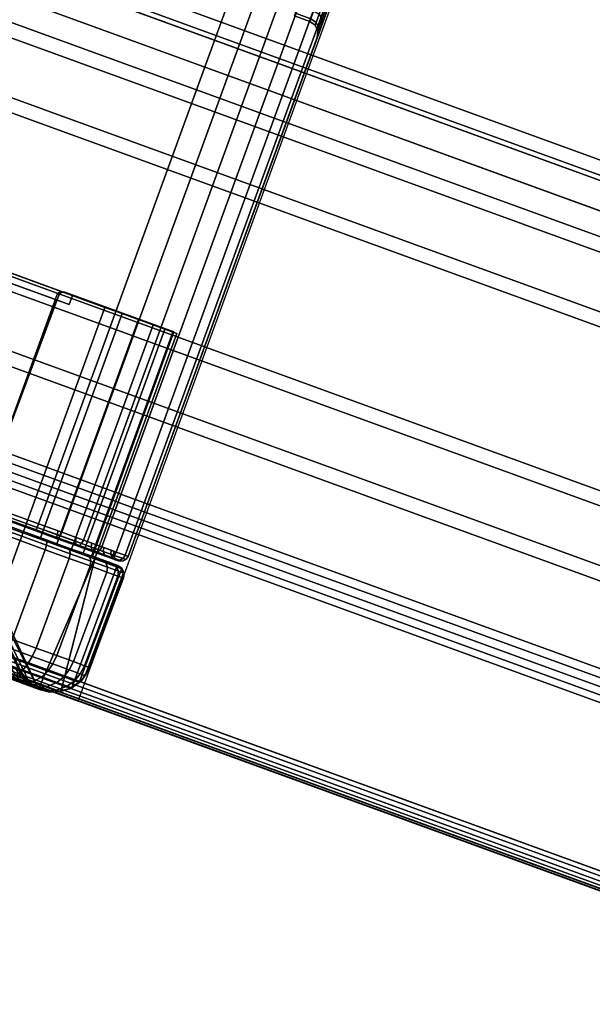
# Model space of a CAD drawing. Units: millimetres. Extents: x 5174 to 53433, y 104 to 81661.
# Drawn here: x 5680 to 5740, y 111 to 214 of the extents above; entities that cross this region are included whole.
import ezdxf

# ---------------------------------------------------------------- set-up
doc = ezdxf.new("R2010")
doc.units = ezdxf.units.MM
doc.header["$LTSCALE"] = 200
for name, color, linetype in [('72_HWAP_INSERT', 7, 'Continuous'), ('72_HWAP_LW_D3_A_2DFURN_2D3-WKSF-TOP', 7, 'Continuous'), ('72_HWAP_LW_D3_A_2DFURN_2D3-WKSF-TRIM', 7, 'Continuous'), ('72_HWAP_LW_D3_A_2DFURN_2D3-WKSF_2DFRAME_2DDUMMY', 7, 'Continuous'), ('72_HWAP_SP_D3_CUPD_BOX', 7, 'Continuous'), ('72_HWAP_SP_D3_CUSS_FRAME', 7, 'Continuous'), ('72HWSP2D01_snap', 1, 'Continuous')]:
    doc.layers.add(name, color=color, linetype=linetype)

# ---------------------------------------------------------------- blocks, each defined once
blk = doc.blocks.new('72HWLW3CUWG-1609-277LL_FRAME')
for points in [[(0.01222, 0.00445, 0.7107), (0.59925, 0.21811, 0.7107), (0.59925, 0.21811, 0.70854), (0.01222, 0.00445, 0.70854)], [(0.01414, 0.00355, 0.7122), (0.59976, 0.2167, 0.7122), (0.59925, 0.21811, 0.7107), (0.01222, 0.00445, 0.7107)], [(0.01349, 0.00385, 0.70631), (0.59959, 0.21718, 0.70631), (0.6056, 0.20066, 0.69048), (0.03602, -0.00665, 0.69048)], [(0.1045, -0.03859, 0.7122), (0.62388, 0.15045, 0.7122), (0.59976, 0.2167, 0.7122), (0.01414, 0.00355, 0.7122)], [(0.04031, -0.00865, 0.6892), (0.60675, 0.19751, 0.6892), (0.6097, 0.1894, 0.6892), (0.05137, -0.01381, 0.6892)], [(0.05137, -0.01381, 0.6892), (0.6097, 0.1894, 0.6892), (0.61021, 0.18799, 0.6907), (0.05329, -0.01471, 0.6907)], [(0.05329, -0.01471, 0.6907), (0.61021, 0.18799, 0.6907), (0.61021, 0.18799, 0.7082), (0.05329, -0.01471, 0.7082)], [(0.05329, -0.01471, 0.7082), (0.61021, 0.18799, 0.7082), (0.61223, 0.18245, 0.7082), (0.06086, -0.01824, 0.7082)], [(0.06086, -0.01824, 0.7082), (0.61223, 0.18245, 0.7082), (0.61223, 0.18245, 0.6907), (0.06086, -0.01824, 0.6907)], [(0.06086, -0.01824, 0.6907), (0.61223, 0.18245, 0.6907), (0.61274, 0.18104, 0.6892), (0.06278, -0.01913, 0.6892)], [(0.06278, -0.01913, 0.6892), (0.61274, 0.18104, 0.6892), (0.61825, 0.16591, 0.6892), (0.08342, -0.02875, 0.6892)], [(0.08342, -0.02875, 0.6892), (0.61825, 0.16591, 0.6892), (0.61876, 0.1645, 0.6907), (0.08534, -0.02965, 0.6907)], [(0.08534, -0.02965, 0.6907), (0.61876, 0.1645, 0.6907), (0.61876, 0.1645, 0.7082), (0.08534, -0.02965, 0.7082)], [(0.08534, -0.02965, 0.7082), (0.61876, 0.1645, 0.7082), (0.62078, 0.15896, 0.7082), (0.0929, -0.03318, 0.7082)], [(0.0929, -0.03318, 0.7082), (0.62078, 0.15896, 0.7082), (0.62078, 0.15896, 0.6907), (0.0929, -0.03318, 0.6907)], [(0.0929, -0.03318, 0.6907), (0.62078, 0.15896, 0.6907), (0.62129, 0.15755, 0.6892), (0.09482, -0.03407, 0.6892)], [(0.09482, -0.03407, 0.6892), (0.62129, 0.15755, 0.6892), (0.62336, 0.15186, 0.6892), (0.10258, -0.03769, 0.6892)], [(0.09809, -0.0356, 0.6927), (0.62217, 0.15515, 0.6927), (0.62217, 0.15515, 0.7087), (0.09809, -0.0356, 0.7087)], [(0.09809, -0.0356, 0.7087), (0.62217, 0.15515, 0.7087), (0.62319, 0.15233, 0.7087), (0.10194, -0.03739, 0.7087)], [(0.1045, -0.03859, 0.6957), (0.62388, 0.15045, 0.6957), (0.62319, 0.15233, 0.6957), (0.10194, -0.03739, 0.6957)], [(0.10194, -0.03739, 0.7087), (0.62319, 0.15233, 0.7087), (0.62319, 0.15233, 0.7057), (0.10194, -0.03739, 0.7057)], [(0.10194, -0.03739, 0.7057), (0.62319, 0.15233, 0.7057), (0.62388, 0.15045, 0.7057), (0.1045, -0.03859, 0.7057)], [(0.10258, -0.03769, 0.6892), (0.62336, 0.15186, 0.6892), (0.62336, 0.15186, 0.6872), (0.10258, -0.03769, 0.6872)], [(0.10258, -0.03769, 0.6872), (0.62336, 0.15186, 0.6872), (0.62388, 0.15045, 0.6872), (0.1045, -0.03859, 0.6872)], [(0.1045, -0.03859, 0.6872), (0.62388, 0.15045, 0.6872), (0.62388, 0.15045, 0.6957), (0.1045, -0.03859, 0.6957)], [(0.1045, -0.03859, 0.7057), (0.62388, 0.15045, 0.7057), (0.62388, 0.15045, 0.7122), (0.1045, -0.03859, 0.7122)]]:
    blk.add_3dface(points)
for points, invisible_edges in [([(0.10194, -0.03739, 0.6927), (0.62319, 0.15233, 0.6927), (0.62217, 0.15515, 0.6927), (0.09809, -0.0356, 0.6927)], 1), ([(0.10194, -0.03739, 0.6957), (0.62319, 0.15233, 0.6957), (0.62319, 0.15233, 0.6927), (0.10194, -0.03739, 0.6927)], 4)]:
    blk.add_3dface(points, dxfattribs=dict(invisible_edges=invisible_edges))
mesh = blk.add_polymesh((2, 5))
for k, corner in enumerate([(0.59925, 0.21811, 0.70854), (0.59927, 0.21805, 0.70791), (0.59934, 0.21787, 0.70732), (0.59945, 0.21757, 0.70677), (0.59959, 0.21718, 0.70631), (0.01222, 0.00445, 0.70854), (0.0123, 0.00441, 0.70791), (0.01255, 0.00429, 0.70732), (0.01295, 0.0041, 0.70677), (0.01349, 0.00385, 0.70631)]):
    mesh.set_mesh_vertex(divmod(k, 5), corner)
mesh = blk.add_polymesh((2, 5))
for k, corner in enumerate([(0.6056, 0.20066, 0.69048), (0.60586, 0.19997, 0.68994), (0.60614, 0.1992, 0.68953), (0.60644, 0.19837, 0.68928), (0.60675, 0.19751, 0.6892), (0.03602, -0.00665, 0.69048), (0.03696, -0.00709, 0.68994), (0.03801, -0.00758, 0.68953), (0.03914, -0.00811, 0.68928), (0.04031, -0.00865, 0.6892)]):
    mesh.set_mesh_vertex(divmod(k, 5), corner)
blk = doc.blocks.new('72HWLW3CUWG-1609-277LLP_TOP')
at = {"invisible_edges": 8}
for points in [[(0.72196, -0.47991, 0.7122), (0.24061, -0.65522, 0.7122), (0.00256, -0.0012, 0.7122), (0.59994, 0.21623, 0.7122)], [(0.59994, 0.21623, 0.7297), (0.00256, -0.0012, 0.7297), (0.24061, -0.65522, 0.7297), (0.72196, -0.47991, 0.7297)]]:
    blk.add_3dface(points, dxfattribs=at)
blk = doc.blocks.new('72HWLW3CUWG-1609-277LL-EDGE')
blk.add_3dface([(0.00188, 0.00068, 0.7142), (0.00188, 0.00068, 0.7277), (0.59925, 0.21811, 0.7277), (0.59925, 0.21811, 0.7142)])
mesh = blk.add_polymesh((2, 4))
for k, corner in enumerate([(0.00256, -0.0012, 0.7122), (0.00222, -0.00026, 0.71247), (0.00197, 0.00043, 0.7132), (0.00188, 0.00068, 0.7142), (0.59994, 0.21623, 0.7122), (0.59959, 0.21717, 0.71247), (0.59934, 0.21786, 0.7132), (0.59925, 0.21811, 0.7142)]):
    mesh.set_mesh_vertex(divmod(k, 4), corner)
mesh = blk.add_polymesh((2, 4))
for k, corner in enumerate([(0.00188, 0.00068, 0.7277), (0.00197, 0.00043, 0.7287), (0.00222, -0.00026, 0.72943), (0.00256, -0.0012, 0.7297), (0.59925, 0.21811, 0.7277), (0.59934, 0.21786, 0.7287), (0.59959, 0.21717, 0.72943), (0.59994, 0.21623, 0.7297)]):
    mesh.set_mesh_vertex(divmod(k, 4), corner)
blk = doc.blocks.new('72HWLW2CUWG-1609-277LLP')
at = {"color": 1, "linetype": 'Continuous'}
blk.add_line((0.59925, 0.21811), (0.00188, 0.00068), dxfattribs=at)
blk = doc.blocks.new('72hwap_lw24EE1FF5D2B5C46CA8E9BFC2E0CAF901E')
at = {"xscale": -1}
blk.add_blockref('72HWLW2CUWG-1609-277LLP', (0, 0), dxfattribs=at)
blk = doc.blocks.new('EDWG8C3EE90837764FE8910E5173D4545361')
at = {"color": 7}
blk.add_blockref('72hwap_lw24EE1FF5D2B5C46CA8E9BFC2E0CAF901E', (0, 0), dxfattribs=at)
at = {"layer": '72_HWAP_LW_D3_A_2DFURN_2D3-WKSF-TOP', "color": 0, "xscale": -1}
blk.add_blockref('72HWLW3CUWG-1609-277LLP_TOP', (0, 0), dxfattribs=at)
at = {"layer": '72_HWAP_LW_D3_A_2DFURN_2D3-WKSF-TRIM', "color": 0, "xscale": -1}
blk.add_blockref('72HWLW3CUWG-1609-277LL-EDGE', (0, 0), dxfattribs=at)
at = {"layer": '72_HWAP_LW_D3_A_2DFURN_2D3-WKSF_2DFRAME_2DDUMMY', "color": 0, "xscale": -1}
blk.add_blockref('72HWLW3CUWG-1609-277LL_FRAME', (0, 0), dxfattribs=at)
blk = doc.blocks.new('72HWSP3CUPD_M7_BOX')
for points, invisible_edges in [([(-0.20975, 0.33395, 0.61976), (-0.20975, 0.27075, 0.56406), (-0.20975, -0.27075, 0.56406), (-0.20975, -0.33395, 0.61976)], 5), ([(-0.20975, -0.27075, 0.55346), (-0.20975, 0.27075, 0.55346), (-0.20975, 0.33395, 0.05526), (-0.20975, -0.33395, 0.05526)], 10), ([(-0.20975, 0.27278, 0.56365), (-0.20975, 0.27075, 0.56406), (-0.20975, 0.33395, 0.61976), (-0.20975, 0.2745, 0.5625)], 6), ([(-0.20975, 0.27605, 0.55876), (-0.20975, 0.27565, 0.56079), (-0.20975, 0.2745, 0.5625), (-0.20975, 0.33395, 0.61976)], 12), ([(-0.20975, 0.33395, 0.05526), (-0.20975, 0.27605, 0.55876), (-0.20975, 0.33395, 0.61976), (-0.20975, 0.33395, 0.05526)], 3), ([(-0.20975, 0.2745, 0.55501), (-0.20975, 0.27565, 0.55673), (-0.20975, 0.27605, 0.55876), (-0.20975, 0.33395, 0.05526)], 12), ([(-0.20975, 0.27278, 0.55386), (-0.20975, 0.2745, 0.55501), (-0.20975, 0.33395, 0.05526), (-0.20975, 0.27075, 0.55346)], 6), ([(-0.20975, 0.33395, 0.61976), (-0.20975, 0.27075, 0.56406), (-0.20975, -0.27075, 0.56406), (-0.20975, -0.33395, 0.61976)], 5), ([(-0.20975, -0.27075, 0.55346), (-0.20975, 0.27075, 0.55346), (-0.20975, 0.33395, 0.05526), (-0.20975, -0.33395, 0.05526)], 10), ([(-0.20975, 0.27278, 0.56365), (-0.20975, 0.27075, 0.56406), (-0.20975, 0.33395, 0.61976), (-0.20975, 0.2745, 0.5625)], 6), ([(-0.20975, 0.27605, 0.55876), (-0.20975, 0.27565, 0.56079), (-0.20975, 0.2745, 0.5625), (-0.20975, 0.33395, 0.61976)], 12), ([(-0.20975, 0.33395, 0.05526), (-0.20975, 0.27605, 0.55876), (-0.20975, 0.33395, 0.61976), (-0.20975, 0.33395, 0.05526)], 3), ([(-0.20975, 0.2745, 0.55501), (-0.20975, 0.27565, 0.55673), (-0.20975, 0.27605, 0.55876), (-0.20975, 0.33395, 0.05526)], 12), ([(-0.20975, 0.27278, 0.55386), (-0.20975, 0.2745, 0.55501), (-0.20975, 0.33395, 0.05526), (-0.20975, 0.27075, 0.55346)], 6)]:
    blk.add_3dface(points, dxfattribs=dict(invisible_edges=invisible_edges))
for points in [[(-0.19975, -0.33395, 0.62976), (0.19975, -0.33395, 0.62976), (0.19975, 0.33395, 0.62976), (-0.19975, 0.33395, 0.62976)], [(-0.19975, -0.33395, 0.04526), (-0.19975, 0.33395, 0.04526), (0.19975, 0.33395, 0.04526), (0.19975, -0.33395, 0.04526)], [(-0.19975, -0.33395, 0.62976), (0.19975, -0.33395, 0.62976), (0.19975, 0.33395, 0.62976), (-0.19975, 0.33395, 0.62976)], [(-0.19975, -0.33395, 0.04526), (-0.19975, 0.33395, 0.04526), (0.19975, 0.33395, 0.04526), (0.19975, -0.33395, 0.04526)]]:
    blk.add_3dface(points)
mesh = blk.add_polymesh((7, 7))
for k, corner in enumerate([(-0.19975, 0.33395, 0.62976), (-0.19975, 0.33435, 0.62965), (-0.19975, 0.33464, 0.62935), (-0.19975, 0.33475, 0.62895), (-0.19975, 0.33464, 0.62855), (-0.19975, 0.33435, 0.62825), (-0.19975, 0.33395, 0.62815), (-0.20234, 0.33395, 0.62942), (-0.20231, 0.33435, 0.62931), (-0.20223, 0.33464, 0.62903), (-0.20213, 0.33475, 0.62864), (-0.20203, 0.33464, 0.62825), (-0.20195, 0.33435, 0.62797), (-0.20192, 0.33395, 0.62786), (-0.20475, 0.33395, 0.62842), (-0.2047, 0.33435, 0.62832), (-0.20455, 0.33464, 0.62807), (-0.20435, 0.33475, 0.62772), (-0.20415, 0.33464, 0.62737), (-0.204, 0.33435, 0.62712), (-0.20394, 0.33395, 0.62702), (-0.20682, 0.33395, 0.62683), (-0.20674, 0.33435, 0.62675), (-0.20654, 0.33464, 0.62654), (-0.20625, 0.33475, 0.62626), (-0.20597, 0.33464, 0.62597), (-0.20576, 0.33435, 0.62577), (-0.20568, 0.33395, 0.62569), (-0.20841, 0.33395, 0.62476), (-0.20832, 0.33435, 0.6247), (-0.20806, 0.33464, 0.62456), (-0.20771, 0.33475, 0.62435), (-0.20736, 0.33464, 0.62415), (-0.20711, 0.33435, 0.62401), (-0.20702, 0.33395, 0.62395), (-0.20941, 0.33395, 0.62235), (-0.20931, 0.33435, 0.62232), (-0.20902, 0.33464, 0.62224), (-0.20863, 0.33475, 0.62214), (-0.20824, 0.33464, 0.62203), (-0.20796, 0.33435, 0.62196), (-0.20785, 0.33395, 0.62193), (-0.20975, 0.33395, 0.61976), (-0.20964, 0.33435, 0.61976), (-0.20935, 0.33464, 0.61976), (-0.20894, 0.33475, 0.61976), (-0.20854, 0.33464, 0.61976), (-0.20825, 0.33435, 0.61976), (-0.20814, 0.33395, 0.61976)]):
    mesh.set_mesh_vertex(divmod(k, 7), corner)
mesh = blk.add_polymesh((2, 7))
for k, corner in enumerate([(-0.20814, 0.33395, 0.05526), (-0.20825, 0.33435, 0.05526), (-0.20854, 0.33464, 0.05526), (-0.20894, 0.33475, 0.05526), (-0.20935, 0.33464, 0.05526), (-0.20964, 0.33435, 0.05526), (-0.20975, 0.33395, 0.05526), (-0.20814, 0.33395, 0.61976), (-0.20825, 0.33435, 0.61976), (-0.20854, 0.33464, 0.61976), (-0.20894, 0.33475, 0.61976), (-0.20935, 0.33464, 0.61976), (-0.20964, 0.33435, 0.61976), (-0.20975, 0.33395, 0.61976)]):
    mesh.set_mesh_vertex(divmod(k, 7), corner)
mesh = blk.add_polymesh((7, 7))
for k, corner in enumerate([(-0.20975, 0.33395, 0.05526), (-0.20964, 0.33435, 0.05526), (-0.20935, 0.33464, 0.05526), (-0.20894, 0.33475, 0.05526), (-0.20854, 0.33464, 0.05526), (-0.20825, 0.33435, 0.05526), (-0.20814, 0.33395, 0.05526), (-0.20941, 0.33395, 0.05267), (-0.20931, 0.33435, 0.0527), (-0.20902, 0.33464, 0.05277), (-0.20863, 0.33475, 0.05288), (-0.20824, 0.33464, 0.05298), (-0.20796, 0.33435, 0.05306), (-0.20785, 0.33395, 0.05309), (-0.20841, 0.33395, 0.05026), (-0.20832, 0.33435, 0.05031), (-0.20806, 0.33464, 0.05046), (-0.20771, 0.33475, 0.05066), (-0.20736, 0.33464, 0.05086), (-0.20711, 0.33435, 0.05101), (-0.20702, 0.33395, 0.05106), (-0.20682, 0.33395, 0.04819), (-0.20674, 0.33435, 0.04826), (-0.20654, 0.33464, 0.04847), (-0.20625, 0.33475, 0.04876), (-0.20597, 0.33464, 0.04904), (-0.20576, 0.33435, 0.04925), (-0.20568, 0.33395, 0.04932), (-0.20475, 0.33395, 0.0466), (-0.2047, 0.33435, 0.04669), (-0.20455, 0.33464, 0.04695), (-0.20435, 0.33475, 0.04729), (-0.20415, 0.33464, 0.04764), (-0.204, 0.33435, 0.0479), (-0.20394, 0.33395, 0.04799), (-0.20234, 0.33395, 0.0456), (-0.20231, 0.33435, 0.0457), (-0.20223, 0.33464, 0.04599), (-0.20213, 0.33475, 0.04638), (-0.20203, 0.33464, 0.04676), (-0.20195, 0.33435, 0.04705), (-0.20192, 0.33395, 0.04715), (-0.19975, 0.33395, 0.04526), (-0.19975, 0.33435, 0.04536), (-0.19975, 0.33464, 0.04566), (-0.19975, 0.33475, 0.04606), (-0.19975, 0.33464, 0.04646), (-0.19975, 0.33435, 0.04676), (-0.19975, 0.33395, 0.04687)]):
    mesh.set_mesh_vertex(divmod(k, 7), corner)
mesh = blk.add_polymesh((7, 7))
for k, corner in enumerate([(-0.19975, 0.33395, 0.62976), (-0.19975, 0.33435, 0.62965), (-0.19975, 0.33464, 0.62935), (-0.19975, 0.33475, 0.62895), (-0.19975, 0.33464, 0.62855), (-0.19975, 0.33435, 0.62825), (-0.19975, 0.33395, 0.62815), (-0.20234, 0.33395, 0.62942), (-0.20231, 0.33435, 0.62931), (-0.20223, 0.33464, 0.62903), (-0.20213, 0.33475, 0.62864), (-0.20203, 0.33464, 0.62825), (-0.20195, 0.33435, 0.62797), (-0.20192, 0.33395, 0.62786), (-0.20475, 0.33395, 0.62842), (-0.2047, 0.33435, 0.62832), (-0.20455, 0.33464, 0.62807), (-0.20435, 0.33475, 0.62772), (-0.20415, 0.33464, 0.62737), (-0.204, 0.33435, 0.62712), (-0.20394, 0.33395, 0.62702), (-0.20682, 0.33395, 0.62683), (-0.20674, 0.33435, 0.62675), (-0.20654, 0.33464, 0.62654), (-0.20625, 0.33475, 0.62626), (-0.20597, 0.33464, 0.62597), (-0.20576, 0.33435, 0.62577), (-0.20568, 0.33395, 0.62569), (-0.20841, 0.33395, 0.62476), (-0.20832, 0.33435, 0.6247), (-0.20806, 0.33464, 0.62456), (-0.20771, 0.33475, 0.62435), (-0.20736, 0.33464, 0.62415), (-0.20711, 0.33435, 0.62401), (-0.20702, 0.33395, 0.62395), (-0.20941, 0.33395, 0.62235), (-0.20931, 0.33435, 0.62232), (-0.20902, 0.33464, 0.62224), (-0.20863, 0.33475, 0.62214), (-0.20824, 0.33464, 0.62203), (-0.20796, 0.33435, 0.62196), (-0.20785, 0.33395, 0.62193), (-0.20975, 0.33395, 0.61976), (-0.20964, 0.33435, 0.61976), (-0.20935, 0.33464, 0.61976), (-0.20894, 0.33475, 0.61976), (-0.20854, 0.33464, 0.61976), (-0.20825, 0.33435, 0.61976), (-0.20814, 0.33395, 0.61976)]):
    mesh.set_mesh_vertex(divmod(k, 7), corner)
mesh = blk.add_polymesh((2, 7))
for k, corner in enumerate([(-0.20814, 0.33395, 0.05526), (-0.20825, 0.33435, 0.05526), (-0.20854, 0.33464, 0.05526), (-0.20894, 0.33475, 0.05526), (-0.20935, 0.33464, 0.05526), (-0.20964, 0.33435, 0.05526), (-0.20975, 0.33395, 0.05526), (-0.20814, 0.33395, 0.61976), (-0.20825, 0.33435, 0.61976), (-0.20854, 0.33464, 0.61976), (-0.20894, 0.33475, 0.61976), (-0.20935, 0.33464, 0.61976), (-0.20964, 0.33435, 0.61976), (-0.20975, 0.33395, 0.61976)]):
    mesh.set_mesh_vertex(divmod(k, 7), corner)
mesh = blk.add_polymesh((7, 7))
for k, corner in enumerate([(-0.20975, 0.33395, 0.05526), (-0.20964, 0.33435, 0.05526), (-0.20935, 0.33464, 0.05526), (-0.20894, 0.33475, 0.05526), (-0.20854, 0.33464, 0.05526), (-0.20825, 0.33435, 0.05526), (-0.20814, 0.33395, 0.05526), (-0.20941, 0.33395, 0.05267), (-0.20931, 0.33435, 0.0527), (-0.20902, 0.33464, 0.05277), (-0.20863, 0.33475, 0.05288), (-0.20824, 0.33464, 0.05298), (-0.20796, 0.33435, 0.05306), (-0.20785, 0.33395, 0.05309), (-0.20841, 0.33395, 0.05026), (-0.20832, 0.33435, 0.05031), (-0.20806, 0.33464, 0.05046), (-0.20771, 0.33475, 0.05066), (-0.20736, 0.33464, 0.05086), (-0.20711, 0.33435, 0.05101), (-0.20702, 0.33395, 0.05106), (-0.20682, 0.33395, 0.04819), (-0.20674, 0.33435, 0.04826), (-0.20654, 0.33464, 0.04847), (-0.20625, 0.33475, 0.04876), (-0.20597, 0.33464, 0.04904), (-0.20576, 0.33435, 0.04925), (-0.20568, 0.33395, 0.04932), (-0.20475, 0.33395, 0.0466), (-0.2047, 0.33435, 0.04669), (-0.20455, 0.33464, 0.04695), (-0.20435, 0.33475, 0.04729), (-0.20415, 0.33464, 0.04764), (-0.204, 0.33435, 0.0479), (-0.20394, 0.33395, 0.04799), (-0.20234, 0.33395, 0.0456), (-0.20231, 0.33435, 0.0457), (-0.20223, 0.33464, 0.04599), (-0.20213, 0.33475, 0.04638), (-0.20203, 0.33464, 0.04676), (-0.20195, 0.33435, 0.04705), (-0.20192, 0.33395, 0.04715), (-0.19975, 0.33395, 0.04526), (-0.19975, 0.33435, 0.04536), (-0.19975, 0.33464, 0.04566), (-0.19975, 0.33475, 0.04606), (-0.19975, 0.33464, 0.04646), (-0.19975, 0.33435, 0.04676), (-0.19975, 0.33395, 0.04687)]):
    mesh.set_mesh_vertex(divmod(k, 7), corner)
mesh = blk.add_polymesh((2, 7))
for k, corner in enumerate([(0.19975, 0.33395, 0.04687), (0.19975, 0.33435, 0.04676), (0.19975, 0.33464, 0.04646), (0.19975, 0.33475, 0.04606), (0.19975, 0.33464, 0.04566), (0.19975, 0.33435, 0.04536), (0.19975, 0.33395, 0.04526), (-0.19975, 0.33395, 0.04687), (-0.19975, 0.33435, 0.04676), (-0.19975, 0.33464, 0.04646), (-0.19975, 0.33475, 0.04606), (-0.19975, 0.33464, 0.04566), (-0.19975, 0.33435, 0.04536), (-0.19975, 0.33395, 0.04526)]):
    mesh.set_mesh_vertex(divmod(k, 7), corner)
mesh = blk.add_polymesh((2, 7))
for k, corner in enumerate([(-0.19975, 0.33395, 0.62815), (-0.19975, 0.33435, 0.62825), (-0.19975, 0.33464, 0.62855), (-0.19975, 0.33475, 0.62895), (-0.19975, 0.33464, 0.62935), (-0.19975, 0.33435, 0.62965), (-0.19975, 0.33395, 0.62976), (0.19975, 0.33395, 0.62815), (0.19975, 0.33435, 0.62825), (0.19975, 0.33464, 0.62855), (0.19975, 0.33475, 0.62895), (0.19975, 0.33464, 0.62935), (0.19975, 0.33435, 0.62965), (0.19975, 0.33395, 0.62976)]):
    mesh.set_mesh_vertex(divmod(k, 7), corner)
mesh = blk.add_polymesh((2, 7))
for k, corner in enumerate([(0.19975, 0.33395, 0.04687), (0.19975, 0.33435, 0.04676), (0.19975, 0.33464, 0.04646), (0.19975, 0.33475, 0.04606), (0.19975, 0.33464, 0.04566), (0.19975, 0.33435, 0.04536), (0.19975, 0.33395, 0.04526), (-0.19975, 0.33395, 0.04687), (-0.19975, 0.33435, 0.04676), (-0.19975, 0.33464, 0.04646), (-0.19975, 0.33475, 0.04606), (-0.19975, 0.33464, 0.04566), (-0.19975, 0.33435, 0.04536), (-0.19975, 0.33395, 0.04526)]):
    mesh.set_mesh_vertex(divmod(k, 7), corner)
mesh = blk.add_polymesh((2, 7))
for k, corner in enumerate([(-0.19975, 0.33395, 0.62815), (-0.19975, 0.33435, 0.62825), (-0.19975, 0.33464, 0.62855), (-0.19975, 0.33475, 0.62895), (-0.19975, 0.33464, 0.62935), (-0.19975, 0.33435, 0.62965), (-0.19975, 0.33395, 0.62976), (0.19975, 0.33395, 0.62815), (0.19975, 0.33435, 0.62825), (0.19975, 0.33464, 0.62855), (0.19975, 0.33475, 0.62895), (0.19975, 0.33464, 0.62935), (0.19975, 0.33435, 0.62965), (0.19975, 0.33395, 0.62976)]):
    mesh.set_mesh_vertex(divmod(k, 7), corner)
mesh = blk.add_polymesh((2, 7))
for k, corner in enumerate([(-0.20975, 0.33395, 0.05526), (-0.20941, 0.33395, 0.05267), (-0.20841, 0.33395, 0.05026), (-0.20682, 0.33395, 0.04819), (-0.20475, 0.33395, 0.0466), (-0.20234, 0.33395, 0.0456), (-0.19975, 0.33395, 0.04526), (-0.20975, -0.33395, 0.05526), (-0.20941, -0.33395, 0.05267), (-0.20841, -0.33395, 0.05026), (-0.20682, -0.33395, 0.04819), (-0.20475, -0.33395, 0.0466), (-0.20234, -0.33395, 0.0456), (-0.19975, -0.33395, 0.04526)]):
    mesh.set_mesh_vertex(divmod(k, 7), corner)
mesh = blk.add_polymesh((2, 7))
for k, corner in enumerate([(-0.20975, -0.33395, 0.61976), (-0.20941, -0.33395, 0.62235), (-0.20841, -0.33395, 0.62476), (-0.20682, -0.33395, 0.62683), (-0.20475, -0.33395, 0.62842), (-0.20234, -0.33395, 0.62942), (-0.19975, -0.33395, 0.62976), (-0.20975, 0.33395, 0.61976), (-0.20941, 0.33395, 0.62235), (-0.20841, 0.33395, 0.62476), (-0.20682, 0.33395, 0.62683), (-0.20475, 0.33395, 0.62842), (-0.20234, 0.33395, 0.62942), (-0.19975, 0.33395, 0.62976)]):
    mesh.set_mesh_vertex(divmod(k, 7), corner)
mesh = blk.add_polymesh((2, 7))
for k, corner in enumerate([(-0.20975, 0.33395, 0.05526), (-0.20941, 0.33395, 0.05267), (-0.20841, 0.33395, 0.05026), (-0.20682, 0.33395, 0.04819), (-0.20475, 0.33395, 0.0466), (-0.20234, 0.33395, 0.0456), (-0.19975, 0.33395, 0.04526), (-0.20975, -0.33395, 0.05526), (-0.20941, -0.33395, 0.05267), (-0.20841, -0.33395, 0.05026), (-0.20682, -0.33395, 0.04819), (-0.20475, -0.33395, 0.0466), (-0.20234, -0.33395, 0.0456), (-0.19975, -0.33395, 0.04526)]):
    mesh.set_mesh_vertex(divmod(k, 7), corner)
mesh = blk.add_polymesh((2, 7))
for k, corner in enumerate([(-0.20975, -0.33395, 0.61976), (-0.20941, -0.33395, 0.62235), (-0.20841, -0.33395, 0.62476), (-0.20682, -0.33395, 0.62683), (-0.20475, -0.33395, 0.62842), (-0.20234, -0.33395, 0.62942), (-0.19975, -0.33395, 0.62976), (-0.20975, 0.33395, 0.61976), (-0.20941, 0.33395, 0.62235), (-0.20841, 0.33395, 0.62476), (-0.20682, 0.33395, 0.62683), (-0.20475, 0.33395, 0.62842), (-0.20234, 0.33395, 0.62942), (-0.19975, 0.33395, 0.62976)]):
    mesh.set_mesh_vertex(divmod(k, 7), corner)
mesh = blk.add_polymesh((9, 5))
for k, corner in enumerate([(-0.20975, 0.27075, 0.55346), (-0.20958, 0.27075, 0.55411), (-0.2091, 0.27075, 0.55458), (-0.20845, 0.27075, 0.55476), (-0.20675, 0.27075, 0.55476), (-0.20975, 0.27278, 0.55386), (-0.20958, 0.27253, 0.55446), (-0.2091, 0.27235, 0.5549), (-0.20845, 0.27228, 0.55506), (-0.20675, 0.27228, 0.55506), (-0.20975, 0.2745, 0.55501), (-0.20958, 0.27404, 0.55547), (-0.2091, 0.2737, 0.55581), (-0.20845, 0.27358, 0.55593), (-0.20675, 0.27358, 0.55593), (-0.20975, 0.27565, 0.55673), (-0.20958, 0.27505, 0.55698), (-0.2091, 0.27461, 0.55716), (-0.20845, 0.27445, 0.55723), (-0.20675, 0.27445, 0.55723), (-0.20975, 0.27605, 0.55876), (-0.20958, 0.2754, 0.55876), (-0.2091, 0.27492, 0.55876), (-0.20845, 0.27475, 0.55876), (-0.20675, 0.27475, 0.55876), (-0.20975, 0.27565, 0.56079), (-0.20958, 0.27505, 0.56054), (-0.2091, 0.27461, 0.56035), (-0.20845, 0.27445, 0.56029), (-0.20675, 0.27445, 0.56029), (-0.20975, 0.2745, 0.5625), (-0.20958, 0.27404, 0.56205), (-0.2091, 0.2737, 0.56171), (-0.20845, 0.27358, 0.56159), (-0.20675, 0.27358, 0.56159), (-0.20975, 0.27278, 0.56365), (-0.20958, 0.27253, 0.56305), (-0.2091, 0.27235, 0.56261), (-0.20845, 0.27228, 0.56245), (-0.20675, 0.27228, 0.56245), (-0.20975, 0.27075, 0.56406), (-0.20958, 0.27075, 0.56341), (-0.2091, 0.27075, 0.56293), (-0.20845, 0.27075, 0.56276), (-0.20675, 0.27075, 0.56276)]):
    mesh.set_mesh_vertex(divmod(k, 5), corner)
mesh = blk.add_polymesh((9, 5))
for k, corner in enumerate([(-0.20975, 0.27075, 0.55346), (-0.20958, 0.27075, 0.55411), (-0.2091, 0.27075, 0.55458), (-0.20845, 0.27075, 0.55476), (-0.20675, 0.27075, 0.55476), (-0.20975, 0.27278, 0.55386), (-0.20958, 0.27253, 0.55446), (-0.2091, 0.27235, 0.5549), (-0.20845, 0.27228, 0.55506), (-0.20675, 0.27228, 0.55506), (-0.20975, 0.2745, 0.55501), (-0.20958, 0.27404, 0.55547), (-0.2091, 0.2737, 0.55581), (-0.20845, 0.27358, 0.55593), (-0.20675, 0.27358, 0.55593), (-0.20975, 0.27565, 0.55673), (-0.20958, 0.27505, 0.55698), (-0.2091, 0.27461, 0.55716), (-0.20845, 0.27445, 0.55723), (-0.20675, 0.27445, 0.55723), (-0.20975, 0.27605, 0.55876), (-0.20958, 0.2754, 0.55876), (-0.2091, 0.27492, 0.55876), (-0.20845, 0.27475, 0.55876), (-0.20675, 0.27475, 0.55876), (-0.20975, 0.27565, 0.56079), (-0.20958, 0.27505, 0.56054), (-0.2091, 0.27461, 0.56035), (-0.20845, 0.27445, 0.56029), (-0.20675, 0.27445, 0.56029), (-0.20975, 0.2745, 0.5625), (-0.20958, 0.27404, 0.56205), (-0.2091, 0.2737, 0.56171), (-0.20845, 0.27358, 0.56159), (-0.20675, 0.27358, 0.56159), (-0.20975, 0.27278, 0.56365), (-0.20958, 0.27253, 0.56305), (-0.2091, 0.27235, 0.56261), (-0.20845, 0.27228, 0.56245), (-0.20675, 0.27228, 0.56245), (-0.20975, 0.27075, 0.56406), (-0.20958, 0.27075, 0.56341), (-0.2091, 0.27075, 0.56293), (-0.20845, 0.27075, 0.56276), (-0.20675, 0.27075, 0.56276)]):
    mesh.set_mesh_vertex(divmod(k, 5), corner)
blk = doc.blocks.new('72HWSP3LW_FR_CORNER')
for points in [[(0.00345, 0.01475, 0.11001), (0.00345, 0.03975, 0.11001), (0.00345, 0.03975, 0.05501), (0.00345, 0.01475, 0.05501)], [(0.01147, 0.03975, 0.04846), (0.065, 0.03975, 0.04846), (0.065, 0.01475, 0.04846), (0.01147, 0.01475, 0.04846)], [(0.065, 0.03875, 0.06012), (0.065, 0.03975, 0.06011), (0.0151, 0.03975, 0.06011), (0.01511, 0.03875, 0.06012)], [(0.0151, 0.03975, 0.11001), (0.01511, 0.03875, 0.11001), (0.01511, 0.03875, 0.06012), (0.0151, 0.03975, 0.06011)], [(0.065, 0.0215, 0.06166), (0.065, 0.03875, 0.06152), (0.01651, 0.03875, 0.06152), (0.01665, 0.0215, 0.06166)], [(0.01665, 0.0215, 0.06166), (0.01651, 0.03875, 0.06152), (0.01651, 0.03875, 0.11001), (0.01665, 0.0215, 0.11001)], [(0.02495, 0.01916, 0.10915), (0.02496, 0.02038, 0.11001), (0.00434, -0.00024, 0.11001)], [(0.00345, 0.01475, 0.05501), (0.00099, 0.01475, 0.05501), (0.001, 0.01475, 0.11001), (0.00345, 0.01475, 0.11001)], [(0.001, 0.01475, 0.11001), (0.00111, 0.00108, 0.11001), (0.00204, 0.00032, 0.11001), (0.00345, 0.01475, 0.11001)], [(0.00345, 0.01475, 0.11001), (0.00204, 0.00032, 0.11001), (0.00314, -0.00014, 0.11001), (0.00434, -0.00024, 0.11001)], [(0.065, 0.01475, 0.04601), (0.01147, 0.01475, 0.046), (0.01147, 0.01475, 0.04846), (0.065, 0.01475, 0.04846)], [(0.00009, 0.00372, 0.10901), (0, 0.01374, 0.10901), (0, 0.01374, 0.05501), (0.00009, 0.00372, 0.05501)], [(0.01147, 0.01374, 0.04501), (0.064, 0.01374, 0.04501), (0.064, 0.00372, 0.04509), (0.01147, 0.00372, 0.04509)]]:
    blk.add_3dface(points)
for points, invisible_edges in [([(0.00345, 0.01475, 0.11001), (0.01511, 0.03875, 0.11001), (0.0151, 0.03975, 0.11001), (0.00345, 0.03975, 0.11001)], 1), ([(0.00345, 0.03975, 0.11001), (0.0151, 0.03975, 0.11001), (0.0151, 0.03975, 0.06011), (0.00345, 0.03975, 0.05501)], 4), ([(0.00479, 0.03975, 0.05146), (0.00389, 0.03975, 0.05315), (0.00345, 0.03975, 0.05501), (0.0151, 0.03975, 0.06011)], 12), ([(0.00385, 0.03975, 0.11001), (0.01617, 0.03975, 0.11001), (0.01641, 0.03968, 0.11001), (0.00385, 0.01475, 0.11001)], 4), ([(0.0166, 0.0395, 0.11001), (0.01667, 0.03925, 0.11001), (0.00385, 0.01475, 0.11001), (0.01641, 0.03968, 0.11001)], 6), ([(0.01667, 0.03925, 0.11001), (0.01667, 0.02021, 0.11001), (0.01673, 0.01996, 0.11001), (0.00385, 0.01475, 0.11001)], 12), ([(0.0151, 0.03975, 0.06011), (0.00773, 0.03975, 0.04907), (0.0061, 0.03975, 0.05007), (0.00479, 0.03975, 0.05146)], 9), ([(0.0151, 0.03975, 0.06011), (0.01147, 0.03975, 0.04846), (0.00956, 0.03975, 0.04851), (0.00773, 0.03975, 0.04907)], 9), ([(0.01147, 0.03975, 0.04846), (0.0151, 0.03975, 0.06011), (0.065, 0.03975, 0.06011), (0.065, 0.03975, 0.04846)], 1), ([(0.00345, 0.01475, 0.11001), (0.01665, 0.0215, 0.11001), (0.01651, 0.03875, 0.11001), (0.01511, 0.03875, 0.11001)], 9), ([(0.01511, 0.03875, 0.06012), (0.01651, 0.03875, 0.06152), (0.065, 0.03875, 0.06152), (0.065, 0.03875, 0.06012)], 1), ([(0.01651, 0.03875, 0.06152), (0.01511, 0.03875, 0.06012), (0.01511, 0.03875, 0.11001), (0.01651, 0.03875, 0.11001)], 1), ([(0.02488, 0.0214, 0.11001), (0.02479, 0.0215, 0.11001), (0.01665, 0.0215, 0.11001), (0.00345, 0.01475, 0.11001)], 12), ([(0.00345, 0.01475, 0.11001), (0.02496, 0.02115, 0.11001), (0.02494, 0.02128, 0.11001), (0.02488, 0.0214, 0.11001)], 9), ([(0.00345, 0.01475, 0.11001), (0.00434, -0.00024, 0.11001), (0.02496, 0.02038, 0.11001), (0.02496, 0.02115, 0.11001)], 8), ([(0.01692, 0.01978, 0.11001), (0.01717, 0.01971, 0.11001), (0.00385, 0.01475, 0.11001), (0.01673, 0.01996, 0.11001)], 6), ([(0.02485, 0.01886, 0.11001), (0.00692, 0.00092, 0.11001), (0.00385, 0.01475, 0.11001), (0.01717, 0.01971, 0.11001)], 14), ([(0.00128, 0.00091, 0.11001), (0.0004, 0.00219, 0.11001), (0.00013, 0.01424, 0.11001), (0.0005, 0.01461, 0.11001)], 10), ([(0.00257, 0.00005, 0.11001), (0.00128, 0.00091, 0.11001), (0.0005, 0.01461, 0.11001), (0.001, 0.01475, 0.11001)], 10), ([(0.0041, -0.00025, 0.11001), (0.00257, 0.00005, 0.11001), (0.001, 0.01475, 0.11001), (0.00385, 0.01475, 0.11001)], 10), ([(0.00562, 0.00006, 0.11001), (0.0041, -0.00025, 0.11001), (0.00385, 0.01475, 0.11001), (0.00692, 0.00092, 0.11001)], 6), ([(0.0004, 0.00219, 0.11001), (0.00009, 0.00372, 0.11001), (0, 0.01374, 0.11001), (0.00013, 0.01424, 0.11001)], 8)]:
    blk.add_3dface(points, dxfattribs=dict(invisible_edges=invisible_edges))
mesh = blk.add_polymesh((7, 16))
for k, corner in enumerate([(0.00692, 0.00092, 0.05501), (0.00616, 0.00033, 0.05501), (0.00528, -0.00007, 0.05501), (0.00434, -0.00024, 0.05501), (0.00314, -0.00014, 0.05501), (0.00204, 0.00032, 0.05501), (0.00111, 0.00108, 0.05501), (0.00056, 0.00187, 0.05501), (0.00021, 0.00276, 0.05501), (0.00009, 0.00372, 0.05501), (0, 0.01374, 0.05501), (0.00013, 0.01424, 0.05501), (0.00049, 0.01461, 0.05501), (0.00099, 0.01475, 0.05501), (0.00345, 0.01475, 0.05501), (0.00345, 0.03975, 0.05501), (0.00724, 0.00092, 0.05404), (0.00651, 0.00033, 0.05385), (0.00566, -0.00007, 0.05362), (0.00475, -0.00024, 0.05338), (0.00359, -0.00014, 0.05307), (0.00252, 0.00032, 0.05278), (0.00163, 0.00108, 0.05254), (0.0011, 0.00187, 0.0524), (0.00076, 0.00276, 0.05231), (0.00064, 0.00372, 0.05228), (0.00056, 0.01374, 0.05225), (0.00068, 0.01424, 0.05229), (0.00103, 0.01461, 0.05238), (0.00151, 0.01475, 0.05251), (0.00389, 0.01475, 0.05315), (0.00389, 0.03975, 0.05315), (0.0078, 0.00092, 0.0532), (0.00714, 0.00033, 0.05282), (0.00638, -0.00007, 0.05238), (0.00556, -0.00024, 0.05191), (0.00453, -0.00014, 0.05131), (0.00357, 0.00032, 0.05076), (0.00277, 0.00108, 0.05029), (0.00229, 0.00187, 0.05002), (0.00199, 0.00276, 0.04984), (0.00188, 0.00372, 0.04978), (0.00181, 0.01374, 0.04974), (0.00192, 0.01424, 0.0498), (0.00223, 0.01461, 0.04998), (0.00267, 0.01475, 0.05023), (0.00479, 0.01475, 0.05146), (0.00479, 0.03975, 0.05146), (0.00856, 0.00092, 0.05252), (0.00802, 0.00033, 0.05199), (0.0074, -0.00007, 0.05137), (0.00673, -0.00024, 0.0507), (0.00589, -0.00014, 0.04985), (0.0051, 0.00032, 0.04907), (0.00445, 0.00108, 0.04842), (0.00406, 0.00187, 0.04803), (0.00381, 0.00276, 0.04778), (0.00373, 0.00372, 0.04769), (0.00367, 0.01374, 0.04763), (0.00376, 0.01424, 0.04772), (0.00401, 0.01461, 0.04798), (0.00437, 0.01475, 0.04833), (0.0061, 0.01475, 0.05007), (0.0061, 0.03975, 0.05007), (0.00946, 0.00092, 0.05207), (0.00909, 0.00033, 0.05141), (0.00865, -0.00007, 0.05065), (0.00817, -0.00024, 0.04983), (0.00758, -0.00014, 0.0488), (0.00702, 0.00032, 0.04784), (0.00656, 0.00108, 0.04704), (0.00629, 0.00187, 0.04656), (0.00611, 0.00276, 0.04626), (0.00605, 0.00372, 0.04615), (0.00601, 0.01374, 0.04608), (0.00607, 0.01424, 0.04619), (0.00625, 0.01461, 0.0465), (0.0065, 0.01475, 0.04694), (0.00773, 0.01475, 0.04907), (0.00773, 0.03975, 0.04907), (0.01046, 0.00092, 0.05186), (0.01026, 0.00033, 0.05113), (0.01004, -0.00007, 0.05029), (0.00979, -0.00024, 0.04937), (0.00948, -0.00014, 0.04822), (0.0092, 0.00032, 0.04715), (0.00896, 0.00108, 0.04626), (0.00881, 0.00187, 0.04572), (0.00872, 0.00276, 0.04539), (0.00869, 0.00372, 0.04527), (0.00867, 0.01374, 0.04518), (0.0087, 0.01424, 0.0453), (0.0088, 0.01461, 0.04566), (0.00893, 0.01475, 0.04614), (0.00956, 0.01475, 0.04851), (0.00956, 0.03975, 0.04851), (0.01147, 0.00092, 0.05192), (0.01147, 0.00033, 0.05117), (0.01147, -0.00007, 0.05029), (0.01147, -0.00024, 0.04934), (0.01147, -0.00014, 0.04815), (0.01147, 0.00032, 0.04704), (0.01147, 0.00108, 0.04612), (0.01147, 0.00187, 0.04557), (0.01147, 0.00276, 0.04522), (0.01147, 0.00372, 0.04509), (0.01147, 0.01374, 0.04501), (0.01147, 0.01424, 0.04513), (0.01147, 0.01461, 0.0455), (0.01147, 0.01475, 0.046), (0.01147, 0.01475, 0.04846), (0.01147, 0.03975, 0.04846)]):
    mesh.set_mesh_vertex(divmod(k, 16), corner)
mesh = blk.add_polymesh((2, 4))
for k, corner in enumerate([(0.0248, 0.01881, 0.10901), (0.02488, 0.01891, 0.10905), (0.02493, 0.01903, 0.1091), (0.02495, 0.01916, 0.10915), (0.00692, 0.00092, 0.10901), (0.0062, 0.00036, 0.10949), (0.00533, -0.00005, 0.10984), (0.00434, -0.00024, 0.11001)]):
    mesh.set_mesh_vertex(divmod(k, 4), corner)
mesh = blk.add_polymesh((2, 4))
for k, corner in enumerate([(0.00099, 0.01475, 0.05501), (0.00049, 0.01461, 0.05501), (0.00013, 0.01424, 0.05501), (0, 0.01374, 0.05501), (0.001, 0.01475, 0.11001), (0.0005, 0.01461, 0.10987), (0.00013, 0.01424, 0.1095), (0, 0.01374, 0.10901)]):
    mesh.set_mesh_vertex(divmod(k, 4), corner)
mesh = blk.add_polymesh((2, 4))
for k, corner in enumerate([(0.00009, 0.00372, 0.10901), (0.00021, 0.00277, 0.10937), (0.00056, 0.00188, 0.1097), (0.00111, 0.00108, 0.11001), (0, 0.01374, 0.10901), (0.00012, 0.01418, 0.10944), (0.00045, 0.01456, 0.10982), (0.001, 0.01475, 0.11001)]):
    mesh.set_mesh_vertex(divmod(k, 4), corner)
mesh = blk.add_polymesh((2, 4))
for k, corner in enumerate([(0.065, 0.01475, 0.04601), (0.06481, 0.01456, 0.04545), (0.06444, 0.01418, 0.04512), (0.064, 0.01374, 0.04501), (0.01147, 0.01475, 0.046), (0.01147, 0.01461, 0.0455), (0.01147, 0.01424, 0.04513), (0.01147, 0.01374, 0.04501)]):
    mesh.set_mesh_vertex(divmod(k, 4), corner)
mesh = blk.add_polymesh((2, 4))
for k, corner in enumerate([(0.00009, 0.00372, 0.05501), (0.00021, 0.00276, 0.05501), (0.00056, 0.00187, 0.05501), (0.00111, 0.00108, 0.05501), (0.00009, 0.00372, 0.10901), (0.00021, 0.00276, 0.10937), (0.00056, 0.00187, 0.10971), (0.00111, 0.00108, 0.11001)]):
    mesh.set_mesh_vertex(divmod(k, 4), corner)
mesh = blk.add_polymesh((2, 4))
for k, corner in enumerate([(0.00111, 0.00108, 0.05501), (0.00204, 0.00032, 0.05501), (0.00314, -0.00014, 0.05501), (0.00434, -0.00024, 0.05501), (0.00111, 0.00108, 0.11001), (0.00204, 0.00032, 0.11001), (0.00314, -0.00014, 0.11001), (0.00434, -0.00024, 0.11001)]):
    mesh.set_mesh_vertex(divmod(k, 4), corner)
mesh = blk.add_polymesh((2, 4))
for k, corner in enumerate([(0.00434, -0.00024, 0.05501), (0.00528, -0.00007, 0.05501), (0.00616, 0.00033, 0.05501), (0.00692, 0.00092, 0.05501), (0.00434, -0.00024, 0.11001), (0.00528, -0.00007, 0.10986), (0.00616, 0.00033, 0.10952), (0.00692, 0.00092, 0.10901)]):
    mesh.set_mesh_vertex(divmod(k, 4), corner)
blk = doc.blocks.new('72HWSP3LW_FR_RAIL')
for points in [[(1, -0.025), (0, -0.025), (0, 0), (1, 0)], [(1, 0), (0, 0), (0, 0, 0.01215), (1, 0, 0.01215)], [(1, -0.0005, 0.01265), (0, -0.0005, 0.01265), (0, -0.01954, 0.01282), (1, -0.01954, 0.01282)], [(1, -0.02004, 0.01332), (0, -0.02004, 0.01332), (0, -0.02004, 0.02065), (1, -0.02004, 0.02065)], [(1, -0.03883, 0.00307), (1, -0.02089, 0.021), (0, -0.02089, 0.021), (0, -0.03883, 0.00307)], [(1, -0.025, -0.00285), (0, -0.025, -0.00285), (0, -0.025), (1, -0.025)], [(1, -0.02601, -0.00385), (1, -0.03603, -0.00376), (0, -0.03603, -0.00376), (0, -0.02601, -0.00385)]]:
    blk.add_3dface(points)
mesh = blk.add_polymesh((2, 4))
for k, corner in enumerate([(1, -0.0005, 0.01265), (1, -0.00025, 0.01258), (1, -0.00007, 0.0124), (1, 0, 0.01215), (0, -0.0005, 0.01265), (0, -0.00025, 0.01258), (0, -0.00007, 0.0124), (0, 0, 0.01215)]):
    mesh.set_mesh_vertex(divmod(k, 4), corner)
mesh = blk.add_polymesh((2, 4))
for k, corner in enumerate([(1, -0.02004, 0.01332), (1, -0.01997, 0.01307), (1, -0.01979, 0.01288), (1, -0.01954, 0.01282), (0, -0.02004, 0.01332), (0, -0.01997, 0.01307), (0, -0.01979, 0.01288), (0, -0.01954, 0.01282)]):
    mesh.set_mesh_vertex(divmod(k, 4), corner)
mesh = blk.add_polymesh((2, 7))
for k, corner in enumerate([(1, -0.02089, 0.021), (1, -0.02073, 0.02111), (1, -0.02054, 0.02115), (1, -0.02035, 0.02111), (1, -0.02018, 0.021), (1, -0.02008, 0.02084), (1, -0.02004, 0.02065), (0, -0.02089, 0.021), (0, -0.02073, 0.02111), (0, -0.02054, 0.02115), (0, -0.02035, 0.02111), (0, -0.02018, 0.021), (0, -0.02008, 0.02084), (0, -0.02004, 0.02065)]):
    mesh.set_mesh_vertex(divmod(k, 7), corner)
mesh = blk.add_polymesh((2, 4))
for k, corner in enumerate([(1, -0.025, -0.00285), (1, -0.02514, -0.00335), (1, -0.02551, -0.00372), (1, -0.02601, -0.00385), (0, -0.025, -0.00285), (0, -0.02514, -0.00335), (0, -0.02551, -0.00372), (0, -0.02601, -0.00385)]):
    mesh.set_mesh_vertex(divmod(k, 4), corner)
mesh = blk.add_polymesh((2, 7))
for k, corner in enumerate([(1, -0.03603, -0.00376), (1, -0.03756, -0.00345), (1, -0.03884, -0.00257), (1, -0.0397, -0.00128), (1, -0.04, 0.00025), (1, -0.03969, 0.00177), (1, -0.03883, 0.00307), (0, -0.03603, -0.00376), (0, -0.03756, -0.00345), (0, -0.03884, -0.00257), (0, -0.0397, -0.00128), (0, -0.04, 0.00025), (0, -0.03969, 0.00177), (0, -0.03883, 0.00307)]):
    mesh.set_mesh_vertex(divmod(k, 7), corner)
blk = doc.blocks.new('72HWSP2CUPD_M7_H')
blk.add_lwpolyline([(0.21, -0.14026), (0.21, 0.35), (-0.21, 0.35), (-0.21, -0.14026)])
blk = doc.blocks.new('72HWSP2SNAP')
at = {"layer": '72HWSP2D01_snap'}
blk.add_point((0, 0), dxfattribs=at)
blk = doc.blocks.new('72hwap_sp23B7B2456BB5D41E1A7AD7414A62556EA')
at = {"xscale": 0.01, "yscale": 0.01}
blk.add_blockref('72HWSP2SNAP', (0, 0), dxfattribs=at)
blk.add_blockref('72HWSP2CUPD_M7_H', (0.21, -0.35))
blk = doc.blocks.new('XCAD03B476F78A438F263C3B37C5B5E0DA1DA0')
at = {"color": 7}
blk.add_blockref('72hwap_sp23B7B2456BB5D41E1A7AD7414A62556EA', (0, 0), dxfattribs=at)
at = {"layer": '72_HWAP_SP_D3_CUPD_BOX', "color": 0}
blk.add_blockref('72HWSP3CUPD_M7_BOX', (0.21, -0.35), dxfattribs=at)
at = {"layer": '72_HWAP_SP_D3_CUSS_FRAME', "color": 0, "xscale": -1, "rotation": 180}
blk.add_blockref('72HWSP3LW_FR_CORNER', (0, 0), dxfattribs=at)
at = {"layer": '72_HWAP_SP_D3_CUSS_FRAME', "color": 0, "extrusion": (0, -1.22465e-16, -1), "rotation": 180}
blk.add_blockref('72HWSP3LW_FR_CORNER', (0, 0, -0.675), dxfattribs=at)
at = {"layer": '72_HWAP_SP_D3_CUSS_FRAME', "color": 0, "extrusion": (1, 2.24964e-32, 1.83697e-16), "xscale": 0.455, "rotation": 90}
blk.add_blockref('72HWSP3LW_FR_RAIL', (-0.0398, 0.11, 0.0038), dxfattribs=at)

msp = doc.modelspace()

# ---------------------------------------------------------------- block references
at = {"layer": '72_HWAP_INSERT', "yscale": 1000.000000001397, "zscale": 1000.000000001559}
for name, p, xscale, rotation in [('EDWG8C3EE90837764FE8910E5173D4545361', (5174.22, 328.7, 0), 1000.000000001397, 180), ('XCAD03B476F78A438F263C3B37C5B5E0DA1DA0', (5686.15, 142.37, 0), 1000.000000001552, 159.9999999999895)]:
    msp.add_blockref(name, p, dxfattribs=dict(at, xscale=xscale, rotation=rotation))

doc.saveas('drawing.dxf')
